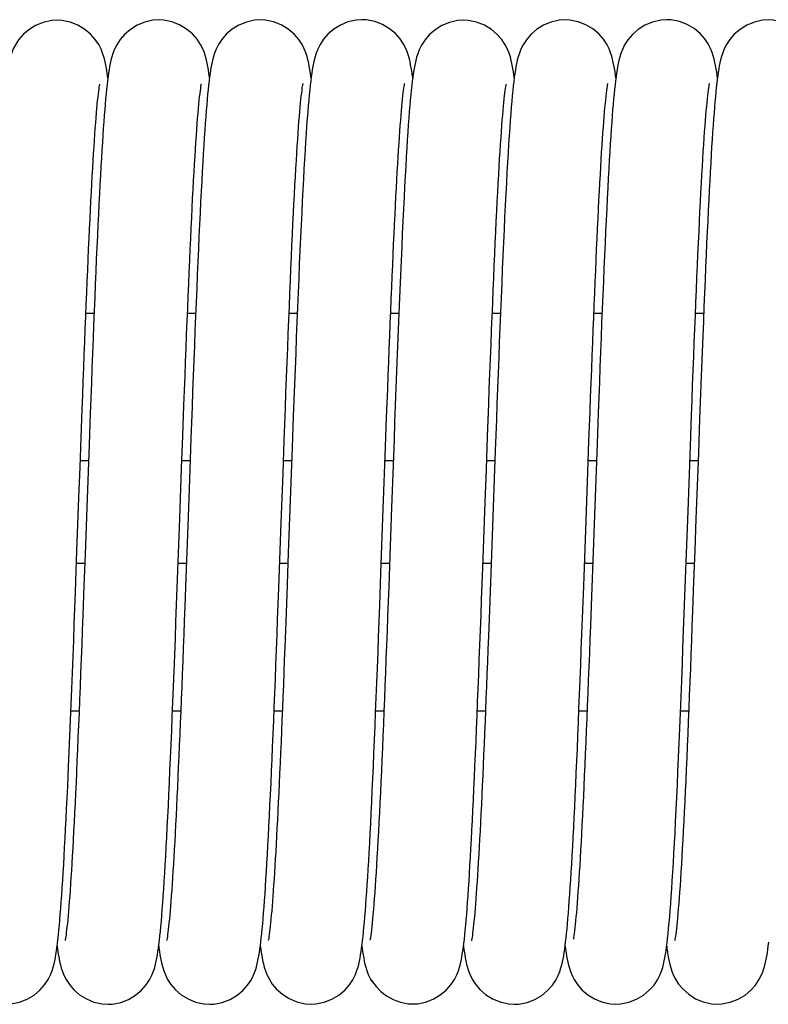
# Model space of a CAD drawing. Extents: x 25767 to 332327, y 9680 to 43838.
# Drawn here: x 27887 to 27935, y 39399 to 39462 of the extents above; entities that cross this region are included whole.
import ezdxf

# ---------------------------------------------------------------- set-up
doc = ezdxf.new("R2010")
doc.units = 0
doc.header["$LTSCALE"] = 30.734
doc.header["$MEASUREMENT"] = 0
doc.layers.get('0').update_dxf_attribs({"linetype": 'CONTINUOUS'})

# ---------------------------------------------------------------- blocks, each defined once
blk = doc.blocks.new('6245634')
at = {"color": 7, "linetype": 'Continuous'}
for p, q in [((14525.604, 41007.796), (14525.604, 41007.796)), ((14532.106, 41007.821), (14532.106, 41007.821)), ((14538.604, 41007.824), (14538.603, 41007.824)), ((14545.106, 41007.831), (14545.106, 41007.831)), ((14551.609, 41007.805), (14551.609, 41007.805)), ((14558.103, 41007.825), (14558.103, 41007.825)), ((14564.606, 41007.83), (14564.606, 41007.83)), ((14571.106, 41007.821), (14571.105, 41007.821)), ((14535.355, 41004.119), (14535.353, 41004.139)), ((14541.855, 41004.112), (14541.847, 41004.174)), ((14548.356, 41004.103), (14548.354, 41004.122)), ((14527.447, 40989.056), (14527.971, 40989.056)), ((14533.947, 40989.056), (14534.471, 40989.056)), ((14540.447, 40989.056), (14540.971, 40989.056)), ((14546.947, 40989.056), (14547.471, 40989.056)), ((14553.448, 40989.056), (14553.971, 40989.056)), ((14559.947, 40989.056), (14560.471, 40989.056)), ((14566.447, 40989.056), (14566.971, 40989.056)), ((14527.072, 40979.191), (14527.141, 40981.082)), ((14533.57, 40979.144), (14533.645, 40981.199)), ((14527.65, 40980.65), (14527.503, 40976.617)), ((14540.642, 40980.451), (14540.398, 40973.728)), ((14546.475, 40976.526), (14546.619, 40980.493)), ((14559.56, 40978.874), (14559.633, 40980.859)), ((14560.151, 40980.691), (14560.006, 40976.717)), ((14565.97, 40976.389), (14566.121, 40980.543)), ((14553.635, 40980.267), (14553.393, 40973.613)), ((14566.63, 40980.106), (14566.477, 40975.901)), ((14527.001, 40977.25), (14527.072, 40979.191)), ((14527.611, 40979.606), (14527.087, 40979.606)), ((14533.453, 40975.914), (14533.57, 40979.144)), ((14534.111, 40979.606), (14533.587, 40979.606)), ((14534.09, 40979.027), (14533.981, 40976.012)), ((14540.611, 40979.606), (14540.087, 40979.606)), ((14547.111, 40979.606), (14546.587, 40979.606)), ((14552.99, 40976.963), (14553.067, 40979.078)), ((14553.611, 40979.606), (14553.087, 40979.606)), ((14560.111, 40979.606), (14559.587, 40979.606)), ((14566.611, 40979.606), (14566.087, 40979.606)), ((14539.943, 40975.645), (14540.058, 40978.817)), ((14559.448, 40975.784), (14559.56, 40978.874)), ((14526.856, 40973.248), (14527.001, 40977.25)), ((14527.503, 40976.617), (14527.393, 40973.607)), ((14546.325, 40972.422), (14546.475, 40976.526)), ((14547.003, 40976.625), (14546.89, 40973.533)), ((14552.838, 40972.767), (14552.99, 40976.963)), ((14560.006, 40976.717), (14559.899, 40973.778)), ((14533.981, 40976.012), (14533.839, 40972.127)), ((14565.852, 40973.144), (14565.97, 40976.389)), ((14566.477, 40975.901), (14566.403, 40973.872)), ((14527.393, 40973.607), (14527.321, 40971.636)), ((14540.398, 40973.728), (14540.299, 40971.042)), ((14546.89, 40973.533), (14546.818, 40971.558)), ((14553.393, 40973.613), (14553.327, 40971.815)), ((14559.899, 40973.778), (14559.794, 40970.918)), ((14566.403, 40973.872), (14566.33, 40971.897)), ((14526.849, 40973.056), (14527.373, 40973.056)), ((14533.349, 40973.056), (14533.873, 40973.056)), ((14539.849, 40973.056), (14540.373, 40973.056)), ((14546.349, 40973.056), (14546.873, 40973.056)), ((14552.848, 40973.056), (14553.373, 40973.056)), ((14559.349, 40973.056), (14559.873, 40973.056)), ((14565.849, 40973.056), (14566.373, 40973.056)), ((14553.327, 40971.815), (14553.263, 40970.068)), ((14540.299, 40971.042), (14540.235, 40969.323)), ((14526.489, 40963.606), (14527.013, 40963.606)), ((14532.989, 40963.606), (14533.513, 40963.606)), ((14539.489, 40963.606), (14540.013, 40963.606)), ((14545.989, 40963.606), (14546.513, 40963.606)), ((14552.489, 40963.606), (14553.013, 40963.606)), ((14558.989, 40963.606), (14559.513, 40963.606)), ((14565.489, 40963.606), (14566.013, 40963.606)), ((14526.283, 40958.806), (14526.339, 40960.046)), ((14526.283, 40958.806), (14526.282, 40958.792)), ((14526.784, 40958.338), (14526.753, 40957.696)), ((14525.605, 40948.543), (14525.624, 40948.399)), ((14532.106, 40948.547), (14532.12, 40948.435)), ((14538.605, 40948.547), (14538.61, 40948.506)), ((14545.105, 40948.545), (14545.12, 40948.431)), ((14551.606, 40948.548), (14551.616, 40948.468)), ((14545.643, 40946.482), (14545.751, 40946.295)), ((14545.762, 40946.301), (14545.704, 40946.396)), ((14528.856, 40944.831), (14528.855, 40944.831)), ((14535.356, 40944.832), (14535.356, 40944.832)), ((14541.856, 40944.841), (14541.856, 40944.841)), ((14548.359, 40944.854), (14548.358, 40944.854)), ((14554.857, 40944.832), (14554.856, 40944.832)), ((14561.356, 40944.841), (14561.356, 40944.841)), ((14567.853, 40944.837), (14567.853, 40944.837))]:
    blk.add_line(p, q, dxfattribs=at)
for points in [[(14525.604, 41007.796), (14525.246, 41007.773), (14524.718, 41007.656), (14524.232, 41007.455), (14523.794, 41007.186), (14523.429, 41006.873), (14523.144, 41006.546), (14522.935, 41006.23), (14522.797, 41005.958), (14522.699, 41005.718), (14522.626, 41005.501), (14522.57, 41005.301), (14522.523, 41005.105), (14522.482, 41004.911), (14522.445, 41004.712), (14522.411, 41004.508), (14522.38, 41004.297), (14522.349, 41004.074)], [(14528.854, 41004.113), (14528.853, 41004.121), (14528.818, 41004.369), (14528.782, 41004.6), (14528.744, 41004.819), (14528.702, 41005.027), (14528.654, 41005.237), (14528.596, 41005.453), (14528.52, 41005.686), (14528.417, 41005.944), (14528.27, 41006.233), (14528.05, 41006.563), (14527.752, 41006.899), (14527.375, 41007.213), (14526.927, 41007.479), (14526.434, 41007.672), (14525.901, 41007.779), (14525.604, 41007.795)], [(14532.106, 41007.821), (14531.732, 41007.796), (14531.208, 41007.677), (14530.727, 41007.477), (14530.292, 41007.207), (14529.926, 41006.893), (14529.636, 41006.557), (14529.422, 41006.227), (14529.279, 41005.936), (14529.178, 41005.676), (14529.106, 41005.446), (14529.05, 41005.236), (14529.005, 41005.033), (14528.965, 41004.833), (14528.929, 41004.626), (14528.895, 41004.41), (14528.863, 41004.18), (14528.832, 41003.936)], [(14535.353, 41004.139), (14535.319, 41004.386), (14535.283, 41004.615), (14535.246, 41004.833), (14535.205, 41005.041), (14535.158, 41005.25), (14535.1, 41005.467), (14535.025, 41005.701), (14534.923, 41005.958), (14534.778, 41006.248), (14534.559, 41006.58), (14534.261, 41006.918), (14533.883, 41007.234), (14533.434, 41007.502), (14532.939, 41007.697), (14532.405, 41007.805), (14532.106, 41007.821)], [(14538.604, 41007.824), (14538.235, 41007.8), (14537.713, 41007.682), (14537.233, 41007.484), (14536.799, 41007.217), (14536.432, 41006.904), (14536.14, 41006.568), (14535.923, 41006.236), (14535.778, 41005.942), (14535.676, 41005.679), (14535.603, 41005.447), (14535.548, 41005.234), (14535.502, 41005.029), (14535.463, 41004.826), (14535.427, 41004.617), (14535.393, 41004.397), (14535.361, 41004.164), (14535.329, 41003.915)], [(14541.847, 41004.174), (14541.814, 41004.413), (14541.779, 41004.635), (14541.741, 41004.848), (14541.701, 41005.053), (14541.654, 41005.26), (14541.596, 41005.473), (14541.522, 41005.704), (14541.422, 41005.957), (14541.28, 41006.243), (14541.064, 41006.573), (14540.768, 41006.91), (14540.391, 41007.229), (14539.941, 41007.5), (14539.444, 41007.698), (14538.908, 41007.808), (14538.603, 41007.824)], [(14545.106, 41007.831), (14544.736, 41007.806), (14544.213, 41007.688), (14543.734, 41007.49), (14543.3, 41007.222), (14542.934, 41006.909), (14542.643, 41006.574), (14542.427, 41006.244), (14542.283, 41005.952), (14542.182, 41005.691), (14542.109, 41005.461), (14542.053, 41005.25), (14542.007, 41005.046), (14541.967, 41004.843), (14541.931, 41004.632), (14541.896, 41004.41), (14541.863, 41004.173), (14541.83, 41003.919), (14541.798, 41003.646), (14541.767, 41003.351), (14541.735, 41003.033), (14541.703, 41002.69)], [(14548.354, 41004.122), (14548.324, 41004.344), (14548.292, 41004.554), (14548.259, 41004.752), (14548.224, 41004.942), (14548.186, 41005.128), (14548.141, 41005.318), (14548.086, 41005.515), (14548.014, 41005.734), (14547.913, 41005.986), (14547.767, 41006.273), (14547.548, 41006.602), (14547.25, 41006.937), (14546.872, 41007.251), (14546.423, 41007.517), (14545.927, 41007.71), (14545.394, 41007.816), (14545.106, 41007.831)], [(14551.609, 41007.805), (14551.229, 41007.779), (14550.702, 41007.658), (14550.219, 41007.455), (14549.783, 41007.182), (14549.418, 41006.866), (14549.13, 41006.53), (14548.919, 41006.2), (14548.777, 41005.911), (14548.678, 41005.652), (14548.606, 41005.424), (14548.551, 41005.213), (14548.505, 41005.009), (14548.465, 41004.807), (14548.428, 41004.596), (14548.394, 41004.376), (14548.361, 41004.141), (14548.329, 41003.889)], [(14554.855, 41004.125), (14554.821, 41004.369), (14554.786, 41004.597), (14554.749, 41004.813), (14554.708, 41005.02), (14554.66, 41005.229), (14554.603, 41005.445), (14554.528, 41005.678), (14554.426, 41005.934), (14554.281, 41006.222), (14554.063, 41006.553), (14553.766, 41006.89), (14553.388, 41007.206), (14552.939, 41007.475), (14552.443, 41007.67), (14551.908, 41007.778), (14551.609, 41007.794)], [(14558.103, 41007.825), (14557.732, 41007.8), (14557.203, 41007.68), (14556.716, 41007.476), (14556.278, 41007.203), (14555.912, 41006.885), (14555.626, 41006.551), (14555.417, 41006.225), (14555.277, 41005.94), (14555.178, 41005.686), (14555.105, 41005.454), (14555.049, 41005.239), (14555.003, 41005.032), (14554.963, 41004.824), (14554.926, 41004.608), (14554.891, 41004.381), (14554.857, 41004.138), (14554.825, 41003.877)], [(14561.355, 41004.112), (14561.334, 41004.268), (14561.302, 41004.492), (14561.267, 41004.703), (14561.231, 41004.905), (14561.191, 41005.1), (14561.144, 41005.297), (14561.089, 41005.499), (14561.016, 41005.72), (14560.915, 41005.973), (14560.77, 41006.26), (14560.552, 41006.589), (14560.254, 41006.925), (14559.877, 41007.24), (14559.428, 41007.508), (14558.933, 41007.702), (14558.398, 41007.809), (14558.103, 41007.825)], [(14564.606, 41007.83), (14564.224, 41007.804), (14563.697, 41007.682), (14563.215, 41007.479), (14562.779, 41007.206), (14562.413, 41006.888), (14562.125, 41006.549), (14561.913, 41006.217), (14561.772, 41005.924), (14561.673, 41005.665), (14561.602, 41005.436), (14561.548, 41005.227), (14561.503, 41005.024), (14561.464, 41004.824), (14561.428, 41004.617), (14561.395, 41004.4), (14561.363, 41004.17), (14561.331, 41003.925)], [(14567.855, 41004.115), (14567.835, 41004.259), (14567.803, 41004.484), (14567.769, 41004.695), (14567.733, 41004.898), (14567.692, 41005.099), (14567.645, 41005.302), (14567.587, 41005.512), (14567.512, 41005.74), (14567.41, 41005.992), (14567.264, 41006.278), (14567.042, 41006.609), (14566.741, 41006.945), (14566.361, 41007.258), (14565.913, 41007.521), (14565.421, 41007.711), (14564.891, 41007.815), (14564.606, 41007.83)], [(14571.106, 41007.821), (14570.74, 41007.797), (14570.215, 41007.679), (14569.732, 41007.479), (14569.296, 41007.21), (14568.93, 41006.896), (14568.642, 41006.565), (14568.43, 41006.241), (14568.288, 41005.958), (14568.188, 41005.706), (14568.115, 41005.478), (14568.058, 41005.268), (14568.012, 41005.068), (14567.972, 41004.871), (14567.936, 41004.67), (14567.903, 41004.462), (14567.871, 41004.242), (14567.841, 41004.009), (14567.81, 41003.76), (14567.781, 41003.494), (14567.751, 41003.209), (14567.722, 41002.904), (14567.692, 41002.579)], [(14574.35, 41004.157), (14574.318, 41004.391), (14574.284, 41004.612), (14574.248, 41004.823), (14574.208, 41005.026), (14574.162, 41005.232), (14574.106, 41005.446), (14574.032, 41005.68), (14573.929, 41005.944), (14573.781, 41006.241), (14573.559, 41006.579), (14573.257, 41006.92), (14572.879, 41007.236), (14572.432, 41007.503), (14571.941, 41007.696), (14571.409, 41007.804), (14571.105, 41007.821)], [(14527.141, 40981.082), (14527.209, 40982.917), (14527.243, 40983.812), (14527.276, 40984.692), (14527.309, 40985.555), (14527.342, 40986.401), (14527.374, 40987.229), (14527.406, 40988.038), (14527.438, 40988.829), (14527.47, 40989.601), (14527.501, 40990.353), (14527.532, 40991.086), (14527.563, 40991.8), (14527.593, 40992.494), (14527.623, 40993.168), (14527.654, 40993.823), (14527.683, 40994.457), (14527.713, 40995.072), (14527.742, 40995.667), (14527.771, 40996.242), (14527.8, 40996.797), (14527.829, 40997.332), (14527.857, 40997.846), (14527.885, 40998.341), (14527.913, 40998.815), (14527.94, 40999.269), (14527.968, 40999.703), (14527.995, 41000.116), (14528.022, 41000.508), (14528.048, 41000.88), (14528.075, 41001.23), (14528.1, 41001.56), (14528.126, 41001.868), (14528.151, 41002.154), (14528.176, 41002.419), (14528.2, 41002.661), (14528.223, 41002.88), (14528.246, 41003.077), (14528.267, 41003.251), (14528.287, 41003.401), (14528.306, 41003.526), (14528.322, 41003.624), (14528.335, 41003.693), (14528.338, 41003.709)], [(14528.832, 41003.936), (14528.801, 41003.674), (14528.77, 41003.394), (14528.74, 41003.094), (14528.71, 41002.775)], [(14533.645, 40981.199), (14533.718, 40983.165), (14533.754, 40984.115), (14533.789, 40985.042), (14533.824, 40985.948), (14533.859, 40986.831), (14533.892, 40987.693), (14533.926, 40988.534), (14533.959, 40989.353), (14533.992, 40990.151), (14534.025, 40990.929), (14534.057, 40991.686), (14534.089, 40992.422), (14534.121, 40993.138), (14534.153, 40993.833), (14534.185, 40994.505), (14534.216, 40995.156), (14534.247, 40995.785), (14534.278, 40996.391), (14534.308, 40996.975), (14534.339, 40997.535), (14534.369, 40998.073), (14534.399, 40998.587), (14534.428, 40999.078), (14534.457, 40999.545), (14534.486, 40999.989), (14534.514, 41000.409), (14534.543, 41000.805), (14534.57, 41001.177), (14534.598, 41001.525), (14534.624, 41001.85), (14534.651, 41002.15), (14534.676, 41002.425), (14534.701, 41002.676), (14534.725, 41002.903), (14534.749, 41003.104), (14534.771, 41003.28), (14534.791, 41003.431), (14534.81, 41003.556), (14534.826, 41003.653), (14534.838, 41003.72), (14534.84, 41003.731)], [(14535.329, 41003.915), (14535.298, 41003.649), (14535.268, 41003.363), (14535.237, 41003.058), (14535.207, 41002.731)], [(14540.058, 40978.817), (14540.135, 40980.91), (14540.173, 40981.94), (14540.211, 40982.957), (14540.248, 40983.957), (14540.285, 40984.937), (14540.322, 40985.896), (14540.359, 40986.831), (14540.394, 40987.741), (14540.43, 40988.625), (14540.465, 40989.484), (14540.499, 40990.317), (14540.533, 40991.124), (14540.567, 40991.905), (14540.6, 40992.661), (14540.633, 40993.39), (14540.665, 40994.095), (14540.697, 40994.773), (14540.729, 40995.426), (14540.76, 40996.054), (14540.791, 40996.656), (14540.822, 40997.233), (14540.852, 40997.785), (14540.882, 40998.312), (14540.912, 40998.815), (14540.941, 40999.293), (14540.97, 40999.746), (14540.998, 41000.175), (14541.027, 41000.578), (14541.054, 41000.958), (14541.081, 41001.313), (14541.108, 41001.643), (14541.134, 41001.95), (14541.159, 41002.233), (14541.184, 41002.492), (14541.207, 41002.729), (14541.23, 41002.942), (14541.253, 41003.134), (14541.274, 41003.302), (14541.293, 41003.447), (14541.311, 41003.568), (14541.327, 41003.664), (14541.339, 41003.73), (14541.341, 41003.741)], [(14546.619, 40980.493), (14546.689, 40982.381), (14546.723, 40983.298), (14546.757, 40984.196), (14546.791, 40985.075), (14546.824, 40985.936), (14546.856, 40986.776), (14546.889, 40987.598), (14546.921, 40988.4), (14546.952, 40989.182), (14546.984, 40989.944), (14547.015, 40990.688), (14547.046, 40991.412), (14547.076, 40992.116), (14547.107, 40992.802), (14547.137, 40993.469), (14547.167, 40994.117), (14547.196, 40994.745), (14547.226, 40995.355), (14547.255, 40995.944), (14547.284, 40996.514), (14547.313, 40997.063), (14547.342, 40997.592), (14547.37, 40998.1), (14547.398, 40998.587), (14547.426, 40999.052), (14547.454, 40999.497), (14547.481, 40999.92), (14547.508, 41000.321), (14547.535, 41000.7), (14547.561, 41001.058), (14547.587, 41001.394), (14547.613, 41001.709), (14547.638, 41002.002), (14547.663, 41002.274), (14547.687, 41002.525), (14547.71, 41002.755), (14547.733, 41002.962), (14547.755, 41003.149), (14547.776, 41003.313), (14547.795, 41003.455), (14547.813, 41003.572), (14547.829, 41003.665), (14547.841, 41003.73), (14547.843, 41003.741)], [(14548.329, 41003.889), (14548.297, 41003.62), (14548.265, 41003.33), (14548.234, 41003.02), (14548.203, 41002.688)], [(14553.067, 40979.078), (14553.144, 40981.171), (14553.182, 40982.201), (14553.22, 40983.215), (14553.258, 40984.212), (14553.295, 40985.188), (14553.332, 40986.141), (14553.368, 40987.069), (14553.404, 40987.971), (14553.439, 40988.847), (14553.474, 40989.696), (14553.508, 40990.52), (14553.542, 40991.317), (14553.576, 40992.089), (14553.609, 40992.836), (14553.641, 40993.557), (14553.673, 40994.253), (14553.705, 40994.923), (14553.737, 40995.569), (14553.768, 40996.191), (14553.799, 40996.788), (14553.829, 40997.36), (14553.859, 40997.909), (14553.889, 40998.433), (14553.919, 40998.932), (14553.948, 40999.407), (14553.977, 40999.856), (14554.005, 41000.28), (14554.033, 41000.678), (14554.061, 41001.049), (14554.087, 41001.396), (14554.114, 41001.716), (14554.139, 41002.013), (14554.164, 41002.284), (14554.189, 41002.533), (14554.212, 41002.758), (14554.235, 41002.961), (14554.257, 41003.142), (14554.277, 41003.3), (14554.296, 41003.436), (14554.314, 41003.548), (14554.329, 41003.636), (14554.34, 41003.696), (14554.342, 41003.705)], [(14554.825, 41003.877), (14554.792, 41003.595), (14554.76, 41003.291), (14554.728, 41002.963), (14554.696, 41002.61)], [(14559.633, 40980.859), (14559.703, 40982.765), (14559.738, 40983.687), (14559.772, 40984.588), (14559.806, 40985.468), (14559.839, 40986.328), (14559.872, 40987.167), (14559.904, 40987.987), (14559.936, 40988.786), (14559.968, 40989.565), (14560, 40990.324), (14560.031, 40991.064), (14560.062, 40991.785), (14560.092, 40992.486), (14560.123, 40993.169), (14560.153, 40993.833), (14560.183, 40994.477), (14560.213, 40995.102), (14560.243, 40995.707), (14560.272, 40996.291), (14560.302, 40996.854), (14560.331, 40997.396), (14560.36, 40997.917), (14560.388, 40998.415), (14560.416, 40998.892), (14560.445, 40999.348), (14560.472, 40999.781), (14560.5, 41000.193), (14560.527, 41000.583), (14560.554, 41000.952), (14560.58, 41001.299), (14560.606, 41001.624), (14560.632, 41001.928), (14560.657, 41002.21), (14560.681, 41002.471), (14560.705, 41002.709), (14560.729, 41002.926), (14560.751, 41003.121), (14560.772, 41003.292), (14560.793, 41003.44), (14560.811, 41003.564), (14560.827, 41003.662), (14560.839, 41003.73), (14560.841, 41003.741)], [(14561.331, 41003.925), (14561.3, 41003.662), (14561.27, 41003.382), (14561.239, 41003.081), (14561.209, 41002.761)], [(14566.121, 40980.543), (14566.195, 40982.528), (14566.231, 40983.496), (14566.267, 40984.445), (14566.302, 40985.376), (14566.337, 40986.289), (14566.372, 40987.182), (14566.407, 40988.055), (14566.441, 40988.907), (14566.475, 40989.738), (14566.509, 40990.547), (14566.542, 40991.333), (14566.575, 40992.097), (14566.608, 40992.837), (14566.641, 40993.555), (14566.673, 40994.248), (14566.705, 40994.918), (14566.736, 40995.563), (14566.767, 40996.184), (14566.798, 40996.78), (14566.829, 40997.352), (14566.859, 40997.899), (14566.889, 40998.421), (14566.918, 40998.918), (14566.947, 40999.391), (14566.976, 40999.838), (14567.004, 41000.261), (14567.032, 41000.658), (14567.059, 41001.031), (14567.086, 41001.379), (14567.112, 41001.704), (14567.138, 41002.004), (14567.163, 41002.282), (14567.188, 41002.536), (14567.211, 41002.767), (14567.234, 41002.975), (14567.256, 41003.161), (14567.277, 41003.324), (14567.297, 41003.463), (14567.314, 41003.579), (14567.329, 41003.67), (14567.341, 41003.732), (14567.343, 41003.743)], [(14528.71, 41002.775), (14528.68, 41002.436), (14528.65, 41002.077), (14528.62, 41001.697), (14528.59, 41001.297), (14528.56, 41000.875), (14528.53, 41000.432), (14528.5, 40999.966), (14528.469, 40999.477), (14528.438, 40998.965), (14528.407, 40998.43), (14528.376, 40997.871), (14528.345, 40997.288), (14528.313, 40996.68), (14528.281, 40996.048), (14528.248, 40995.39), (14528.216, 40994.706), (14528.183, 40993.997), (14528.149, 40993.261), (14528.115, 40992.498), (14528.081, 40991.71), (14528.046, 40990.895), (14528.011, 40990.056), (14527.976, 40989.194), (14527.941, 40988.31), (14527.905, 40987.406), (14527.869, 40986.483), (14527.833, 40985.544), (14527.796, 40984.588), (14527.76, 40983.619), (14527.723, 40982.639), (14527.65, 40980.65)], [(14535.207, 41002.731), (14535.176, 41002.384), (14535.145, 41002.013), (14535.114, 41001.619), (14535.083, 41001.199), (14535.052, 41000.754), (14535.02, 41000.283), (14534.988, 40999.784), (14534.956, 40999.257), (14534.923, 40998.7), (14534.889, 40998.114), (14534.856, 40997.497), (14534.821, 40996.85), (14534.787, 40996.173), (14534.752, 40995.466), (14534.717, 40994.73), (14534.681, 40993.966), (14534.645, 40993.175), (14534.609, 40992.358), (14534.573, 40991.516), (14534.536, 40990.651), (14534.499, 40989.763), (14534.463, 40988.855), (14534.425, 40987.927), (14534.388, 40986.982), (14534.351, 40986.022), (14534.314, 40985.047), (14534.276, 40984.06), (14534.239, 40983.064), (14534.201, 40982.06), (14534.164, 40981.051), (14534.09, 40979.027)], [(14541.703, 41002.69), (14541.67, 41002.321), (14541.638, 41001.924), (14541.605, 41001.498), (14541.571, 41001.041), (14541.538, 41000.553), (14541.504, 41000.033), (14541.469, 40999.481), (14541.434, 40998.895), (14541.399, 40998.277), (14541.363, 40997.627), (14541.327, 40996.944), (14541.29, 40996.228), (14541.253, 40995.481), (14541.216, 40994.702), (14541.178, 40993.893), (14541.14, 40993.054), (14541.102, 40992.186), (14541.063, 40991.291), (14541.025, 40990.372), (14540.986, 40989.43), (14540.947, 40988.47), (14540.908, 40987.492), (14540.869, 40986.501), (14540.831, 40985.499), (14540.792, 40984.49), (14540.754, 40983.477), (14540.716, 40982.464), (14540.642, 40980.451)], [(14548.203, 41002.688), (14548.172, 41002.331), (14548.14, 41001.949), (14548.108, 41001.54), (14548.076, 41001.103), (14548.043, 41000.636), (14548.01, 41000.138), (14547.977, 40999.608), (14547.943, 40999.046), (14547.908, 40998.451), (14547.874, 40997.821), (14547.838, 40997.157), (14547.802, 40996.457), (14547.765, 40995.721), (14547.728, 40994.948), (14547.69, 40994.137), (14547.651, 40993.288), (14547.612, 40992.401), (14547.572, 40991.479), (14547.531, 40990.522), (14547.491, 40989.536), (14547.45, 40988.522), (14547.408, 40987.483), (14547.367, 40986.424), (14547.325, 40985.348), (14547.284, 40984.259), (14547.242, 40983.161), (14547.201, 40982.058), (14547.161, 40980.955), (14547.003, 40976.625)], [(14554.696, 41002.61), (14554.663, 41002.229), (14554.63, 41001.819), (14554.597, 41001.38), (14554.563, 41000.91), (14554.528, 41000.408), (14554.494, 40999.873), (14554.458, 40999.304), (14554.423, 40998.702), (14554.387, 40998.065), (14554.35, 40997.396), (14554.313, 40996.693), (14554.276, 40995.958), (14554.239, 40995.192), (14554.201, 40994.396), (14554.163, 40993.572), (14554.125, 40992.722), (14554.087, 40991.847), (14554.049, 40990.95), (14554.011, 40990.033), (14553.972, 40989.097), (14553.934, 40988.146), (14553.896, 40987.181), (14553.858, 40986.206), (14553.82, 40985.222), (14553.783, 40984.232), (14553.745, 40983.239), (14553.708, 40982.245), (14553.635, 40980.267)], [(14561.209, 41002.761), (14561.179, 41002.419), (14561.148, 41002.057), (14561.118, 41001.672), (14561.087, 41001.264), (14561.057, 41000.832), (14561.026, 41000.374), (14560.995, 40999.891), (14560.963, 40999.382), (14560.931, 40998.845), (14560.899, 40998.282), (14560.866, 40997.69), (14560.833, 40997.07), (14560.8, 40996.421), (14560.766, 40995.743), (14560.731, 40995.035), (14560.697, 40994.298), (14560.662, 40993.534), (14560.626, 40992.742), (14560.59, 40991.925), (14560.554, 40991.084), (14560.518, 40990.219), (14560.482, 40989.332), (14560.445, 40988.426), (14560.408, 40987.501), (14560.372, 40986.559), (14560.335, 40985.604), (14560.298, 40984.636), (14560.261, 40983.659), (14560.224, 40982.674), (14560.151, 40980.691)], [(14567.692, 41002.579), (14567.663, 41002.233), (14567.633, 41001.866), (14567.603, 41001.477), (14567.573, 41001.064), (14567.543, 41000.629), (14567.513, 41000.17), (14567.482, 40999.688), (14567.451, 40999.181), (14567.42, 40998.651), (14567.389, 40998.096), (14567.357, 40997.516), (14567.325, 40996.913), (14567.293, 40996.286), (14567.26, 40995.634), (14567.228, 40994.959), (14567.195, 40994.26), (14567.161, 40993.535), (14567.128, 40992.784), (14567.094, 40992.004), (14567.059, 40991.193), (14567.023, 40990.348), (14566.987, 40989.468), (14566.95, 40988.549), (14566.912, 40987.59), (14566.873, 40986.589), (14566.832, 40985.54), (14566.791, 40984.46), (14566.75, 40983.367), (14566.709, 40982.269), (14566.63, 40980.106)], [(14532.244, 40949.818), (14532.274, 40950.158), (14532.305, 40950.521), (14532.336, 40950.908), (14532.366, 40951.319), (14532.398, 40951.755), (14532.429, 40952.216), (14532.461, 40952.702), (14532.492, 40953.213), (14532.524, 40953.749), (14532.557, 40954.311), (14532.589, 40954.899), (14532.622, 40955.513), (14532.656, 40956.155), (14532.689, 40956.824), (14532.723, 40957.521), (14532.758, 40958.247), (14532.793, 40959.003), (14532.828, 40959.788), (14532.864, 40960.603), (14532.9, 40961.45), (14532.937, 40962.327), (14532.974, 40963.236), (14533.012, 40964.177), (14533.051, 40965.149), (14533.09, 40966.151), (14533.13, 40967.179), (14533.17, 40968.231), (14533.21, 40969.303), (14533.251, 40970.391), (14533.291, 40971.489), (14533.453, 40975.914)], [(14538.758, 40949.986), (14538.788, 40950.324), (14538.818, 40950.685), (14538.848, 40951.067), (14538.878, 40951.473), (14538.908, 40951.902), (14538.938, 40952.354), (14538.969, 40952.832), (14539, 40953.334), (14539.032, 40953.862), (14539.063, 40954.415), (14539.095, 40954.993), (14539.127, 40955.597), (14539.16, 40956.225), (14539.192, 40956.879), (14539.225, 40957.558), (14539.258, 40958.261), (14539.292, 40958.988), (14539.326, 40959.739), (14539.36, 40960.514), (14539.394, 40961.313), (14539.429, 40962.135), (14539.464, 40962.979), (14539.499, 40963.845), (14539.535, 40964.733), (14539.57, 40965.641), (14539.606, 40966.57), (14539.643, 40967.518), (14539.679, 40968.483), (14539.716, 40969.466), (14539.753, 40970.465), (14539.791, 40971.478), (14539.943, 40975.645)], [(14558.258, 40949.979), (14558.287, 40950.314), (14558.316, 40950.67), (14558.346, 40951.048), (14558.376, 40951.448), (14558.406, 40951.871), (14558.436, 40952.318), (14558.466, 40952.788), (14558.497, 40953.284), (14558.528, 40953.804), (14558.559, 40954.349), (14558.591, 40954.919), (14558.623, 40955.515), (14558.655, 40956.136), (14558.687, 40956.782), (14558.72, 40957.454), (14558.753, 40958.152), (14558.787, 40958.875), (14558.821, 40959.625), (14558.855, 40960.4), (14558.889, 40961.201), (14558.924, 40962.028), (14558.96, 40962.881), (14558.995, 40963.759), (14559.032, 40964.662), (14559.068, 40965.591), (14559.105, 40966.544), (14559.143, 40967.52), (14559.181, 40968.516), (14559.219, 40969.529), (14559.257, 40970.556), (14559.295, 40971.594), (14559.448, 40975.784)], [(14526.339, 40960.046), (14526.381, 40961.017), (14526.423, 40962.003), (14526.464, 40963.001), (14526.505, 40964.01), (14526.546, 40965.027), (14526.586, 40966.05), (14526.626, 40967.078), (14526.665, 40968.11), (14526.704, 40969.142), (14526.743, 40970.174), (14526.781, 40971.203), (14526.856, 40973.248)], [(14551.78, 40950.234), (14551.809, 40950.592), (14551.839, 40950.972), (14551.869, 40951.373), (14551.899, 40951.795), (14551.929, 40952.238), (14551.959, 40952.704), (14551.99, 40953.192), (14552.021, 40953.703), (14552.052, 40954.237), (14552.083, 40954.793), (14552.114, 40955.372), (14552.146, 40955.975), (14552.178, 40956.601), (14552.21, 40957.251), (14552.242, 40957.924), (14552.275, 40958.621), (14552.308, 40959.342), (14552.341, 40960.086), (14552.375, 40960.854), (14552.408, 40961.645), (14552.443, 40962.459), (14552.477, 40963.296), (14552.512, 40964.156), (14552.547, 40965.037), (14552.582, 40965.938), (14552.618, 40966.86), (14552.654, 40967.802), (14552.69, 40968.761), (14552.726, 40969.739), (14552.763, 40970.733), (14552.838, 40972.767)], [(14564.763, 40950.038), (14564.796, 40950.421), (14564.829, 40950.829), (14564.862, 40951.265), (14564.895, 40951.728), (14564.929, 40952.22), (14564.963, 40952.741), (14564.997, 40953.292), (14565.032, 40953.874), (14565.067, 40954.488), (14565.102, 40955.134), (14565.138, 40955.813), (14565.175, 40956.526), (14565.212, 40957.274), (14565.249, 40958.057), (14565.287, 40958.876), (14565.326, 40959.73), (14565.365, 40960.621), (14565.404, 40961.545), (14565.444, 40962.501), (14565.484, 40963.488), (14565.525, 40964.501), (14565.566, 40965.537), (14565.607, 40966.593), (14565.648, 40967.666), (14565.689, 40968.751), (14565.73, 40969.846), (14565.771, 40970.945), (14565.852, 40973.144)], [(14533.839, 40972.127), (14533.771, 40970.275), (14533.737, 40969.376), (14533.704, 40968.494), (14533.671, 40967.63), (14533.639, 40966.784), (14533.606, 40965.957), (14533.575, 40965.148), (14533.543, 40964.358), (14533.512, 40963.587), (14533.481, 40962.835), (14533.45, 40962.1), (14533.42, 40961.385), (14533.39, 40960.688), (14533.36, 40960.009), (14533.33, 40959.348), (14533.301, 40958.706), (14533.272, 40958.083), (14533.243, 40957.478), (14533.214, 40956.892), (14533.185, 40956.326), (14533.157, 40955.78), (14533.128, 40955.253), (14533.1, 40954.747), (14533.073, 40954.261), (14533.045, 40953.795), (14533.018, 40953.351), (14532.991, 40952.928), (14532.964, 40952.525), (14532.938, 40952.143), (14532.912, 40951.782), (14532.886, 40951.441), (14532.861, 40951.121), (14532.836, 40950.821), (14532.811, 40950.541), (14532.787, 40950.282), (14532.764, 40950.043), (14532.741, 40949.825), (14532.719, 40949.628), (14532.697, 40949.451), (14532.677, 40949.297), (14532.658, 40949.165), (14532.642, 40949.056), (14532.627, 40948.972), (14532.616, 40948.915), (14532.615, 40948.907)], [(14545.268, 40950.092), (14545.297, 40950.436), (14545.327, 40950.802), (14545.356, 40951.189), (14545.386, 40951.598), (14545.416, 40952.03), (14545.447, 40952.485), (14545.477, 40952.964), (14545.508, 40953.468), (14545.539, 40953.998), (14545.571, 40954.555), (14545.603, 40955.139), (14545.635, 40955.752), (14545.668, 40956.395), (14545.702, 40957.068), (14545.736, 40957.772), (14545.77, 40958.507), (14545.805, 40959.274), (14545.841, 40960.071), (14545.876, 40960.897), (14545.913, 40961.75), (14545.949, 40962.629), (14545.986, 40963.532), (14546.023, 40964.458), (14546.061, 40965.404), (14546.098, 40966.369), (14546.136, 40967.351), (14546.174, 40968.346), (14546.212, 40969.354), (14546.25, 40970.371), (14546.325, 40972.422)], [(14527.321, 40971.636), (14527.249, 40969.708), (14527.214, 40968.765), (14527.179, 40967.838), (14527.144, 40966.928), (14527.11, 40966.037), (14527.075, 40965.166), (14527.042, 40964.316), (14527.008, 40963.488), (14526.975, 40962.683), (14526.942, 40961.901), (14526.91, 40961.141), (14526.878, 40960.406), (14526.846, 40959.693)], [(14546.818, 40971.558), (14546.747, 40969.653), (14546.713, 40968.727), (14546.678, 40967.82), (14546.644, 40966.931), (14546.611, 40966.06), (14546.577, 40965.207), (14546.544, 40964.373), (14546.511, 40963.556), (14546.478, 40962.758), (14546.446, 40961.979), (14546.413, 40961.219), (14546.381, 40960.479), (14546.349, 40959.76), (14546.317, 40959.062), (14546.285, 40958.384), (14546.254, 40957.728), (14546.223, 40957.094), (14546.192, 40956.481), (14546.161, 40955.89), (14546.131, 40955.322), (14546.101, 40954.776), (14546.071, 40954.252), (14546.041, 40953.751), (14546.011, 40953.274), (14545.982, 40952.819), (14545.953, 40952.387), (14545.925, 40951.978), (14545.897, 40951.593), (14545.869, 40951.232), (14545.841, 40950.894), (14545.814, 40950.581), (14545.788, 40950.292), (14545.762, 40950.029), (14545.737, 40949.791), (14545.714, 40949.578), (14545.691, 40949.393), (14545.67, 40949.236), (14545.651, 40949.107), (14545.635, 40949.008), (14545.623, 40948.943), (14545.62, 40948.932)], [(14566.33, 40971.897), (14566.259, 40969.979), (14566.224, 40969.043), (14566.19, 40968.121), (14566.155, 40967.214), (14566.121, 40966.323), (14566.086, 40965.449), (14566.053, 40964.591), (14566.019, 40963.752), (14565.985, 40962.932), (14565.952, 40962.131), (14565.919, 40961.352), (14565.886, 40960.594), (14565.853, 40959.858), (14565.821, 40959.144), (14565.789, 40958.453), (14565.757, 40957.785), (14565.726, 40957.14), (14565.695, 40956.518), (14565.664, 40955.921), (14565.633, 40955.347), (14565.603, 40954.798), (14565.573, 40954.273), (14565.543, 40953.772), (14565.514, 40953.296), (14565.485, 40952.844), (14565.457, 40952.417), (14565.429, 40952.014), (14565.401, 40951.636), (14565.374, 40951.282), (14565.348, 40950.954), (14565.322, 40950.649), (14565.296, 40950.369), (14565.271, 40950.114), (14565.247, 40949.882), (14565.224, 40949.673), (14565.202, 40949.488), (14565.181, 40949.327), (14565.162, 40949.189), (14565.145, 40949.076), (14565.13, 40948.989), (14565.119, 40948.93), (14565.117, 40948.921)], [(14559.794, 40970.918), (14559.726, 40969.072), (14559.691, 40968.171), (14559.658, 40967.286), (14559.624, 40966.418), (14559.591, 40965.567), (14559.558, 40964.735), (14559.525, 40963.921), (14559.493, 40963.127), (14559.461, 40962.353), (14559.429, 40961.598), (14559.398, 40960.864), (14559.367, 40960.15), (14559.336, 40959.458), (14559.305, 40958.786), (14559.274, 40958.136), (14559.244, 40957.508), (14559.214, 40956.902), (14559.185, 40956.318), (14559.155, 40955.756), (14559.126, 40955.215), (14559.097, 40954.696), (14559.069, 40954.199), (14559.04, 40953.723), (14559.012, 40953.268), (14558.984, 40952.835), (14558.957, 40952.424), (14558.93, 40952.034), (14558.903, 40951.667), (14558.877, 40951.321), (14558.851, 40950.998), (14558.825, 40950.697), (14558.8, 40950.419), (14558.776, 40950.163), (14558.753, 40949.93), (14558.73, 40949.72), (14558.708, 40949.532), (14558.688, 40949.368), (14558.669, 40949.227), (14558.651, 40949.109), (14558.636, 40949.017), (14558.633, 40948.997)], [(14553.263, 40970.068), (14553.199, 40968.376), (14553.168, 40967.551), (14553.137, 40966.741), (14553.106, 40965.945), (14553.075, 40965.163), (14553.045, 40964.396), (14553.014, 40963.644), (14552.984, 40962.906), (14552.954, 40962.185), (14552.924, 40961.479), (14552.894, 40960.79), (14552.865, 40960.118), (14552.836, 40959.463), (14552.806, 40958.826), (14552.778, 40958.207), (14552.749, 40957.607), (14552.72, 40957.025), (14552.692, 40956.462), (14552.664, 40955.919), (14552.636, 40955.395), (14552.608, 40954.891), (14552.581, 40954.406), (14552.554, 40953.942), (14552.527, 40953.499), (14552.5, 40953.076), (14552.474, 40952.673), (14552.448, 40952.29), (14552.422, 40951.927), (14552.397, 40951.585), (14552.372, 40951.262), (14552.348, 40950.96), (14552.323, 40950.677), (14552.3, 40950.413), (14552.276, 40950.169), (14552.254, 40949.945), (14552.231, 40949.74), (14552.21, 40949.556), (14552.19, 40949.391), (14552.171, 40949.248), (14552.153, 40949.125), (14552.137, 40949.026), (14552.133, 40949.004)], [(14540.235, 40969.323), (14540.172, 40967.661), (14540.141, 40966.852), (14540.11, 40966.058), (14540.08, 40965.278), (14540.049, 40964.513), (14540.019, 40963.763), (14539.989, 40963.029), (14539.959, 40962.311), (14539.93, 40961.61), (14539.9, 40960.926), (14539.871, 40960.259), (14539.842, 40959.609), (14539.814, 40958.978), (14539.785, 40958.364), (14539.757, 40957.769), (14539.729, 40957.192), (14539.701, 40956.635), (14539.673, 40956.096), (14539.646, 40955.576), (14539.619, 40955.075), (14539.591, 40954.593), (14539.565, 40954.13), (14539.538, 40953.686), (14539.512, 40953.261), (14539.486, 40952.855), (14539.46, 40952.467), (14539.434, 40952.099), (14539.409, 40951.749), (14539.384, 40951.419), (14539.359, 40951.107), (14539.335, 40950.813), (14539.311, 40950.539), (14539.288, 40950.284), (14539.265, 40950.048), (14539.242, 40949.831), (14539.22, 40949.635), (14539.199, 40949.458), (14539.179, 40949.303), (14539.16, 40949.17), (14539.144, 40949.061), (14539.129, 40948.977), (14539.119, 40948.923), (14539.117, 40948.915)], [(14526.846, 40959.693), (14526.815, 40959.004), (14526.784, 40958.338)], [(14525.75, 40949.893), (14525.78, 40950.235), (14525.81, 40950.598), (14525.841, 40950.984), (14525.871, 40951.391), (14525.902, 40951.821), (14525.933, 40952.274), (14525.964, 40952.749), (14525.995, 40953.247), (14526.026, 40953.767), (14526.057, 40954.309), (14526.088, 40954.874), (14526.12, 40955.46), (14526.152, 40956.067), (14526.183, 40956.696), (14526.215, 40957.345), (14526.247, 40958.013), (14526.283, 40958.792)], [(14526.753, 40957.696), (14526.723, 40957.076), (14526.693, 40956.48), (14526.663, 40955.907), (14526.633, 40955.356), (14526.604, 40954.828), (14526.576, 40954.323), (14526.547, 40953.841), (14526.519, 40953.38), (14526.491, 40952.943), (14526.464, 40952.527), (14526.437, 40952.134), (14526.41, 40951.763), (14526.384, 40951.415), (14526.359, 40951.089), (14526.333, 40950.785), (14526.309, 40950.504), (14526.284, 40950.245), (14526.261, 40950.008), (14526.238, 40949.793), (14526.216, 40949.6), (14526.195, 40949.428), (14526.176, 40949.278), (14526.158, 40949.151), (14526.141, 40949.047), (14526.127, 40948.968), (14526.117, 40948.915), (14526.116, 40948.907)], [(14545.12, 40948.659), (14545.15, 40948.91), (14545.18, 40949.178), (14545.209, 40949.463), (14545.239, 40949.767), (14545.268, 40950.092)], [(14551.69, 40949.275), (14551.72, 40949.576), (14551.75, 40949.895), (14551.78, 40950.234)], [(14525.628, 40948.722), (14525.659, 40948.987), (14525.689, 40949.269), (14525.72, 40949.571), (14525.75, 40949.893)], [(14532.121, 40948.668), (14532.152, 40948.926), (14532.183, 40949.203), (14532.213, 40949.5), (14532.244, 40949.818)], [(14538.64, 40948.829), (14538.67, 40949.09), (14538.699, 40949.369), (14538.729, 40949.667), (14538.758, 40949.986)], [(14558.14, 40948.83), (14558.17, 40949.091), (14558.199, 40949.368), (14558.228, 40949.664), (14558.258, 40949.979)], [(14564.633, 40948.761), (14564.665, 40949.045), (14564.698, 40949.351), (14564.731, 40949.682), (14564.763, 40950.038)], [(14535.356, 40944.832), (14535.643, 40944.846), (14536.175, 40944.952), (14536.669, 40945.143), (14537.117, 40945.408), (14537.495, 40945.721), (14537.794, 40946.055), (14538.014, 40946.383), (14538.157, 40946.663), (14538.257, 40946.909), (14538.331, 40947.131), (14538.388, 40947.335), (14538.436, 40947.535), (14538.477, 40947.733), (14538.513, 40947.933), (14538.547, 40948.14), (14538.579, 40948.356), (14538.61, 40948.585), (14538.64, 40948.829)], [(14551.629, 40948.729), (14551.659, 40948.993), (14551.69, 40949.275)], [(14552.133, 40949.004), (14552.124, 40948.951), (14552.115, 40948.904), (14552.113, 40948.898)], [(14554.856, 40944.832), (14555.14, 40944.847), (14555.67, 40944.951), (14556.163, 40945.141), (14556.611, 40945.404), (14556.99, 40945.716), (14557.292, 40946.053), (14557.515, 40946.385), (14557.663, 40946.676), (14557.766, 40946.933), (14557.84, 40947.158), (14557.895, 40947.361), (14557.941, 40947.556), (14557.98, 40947.746), (14558.015, 40947.941), (14558.048, 40948.144), (14558.079, 40948.359), (14558.11, 40948.587), (14558.14, 40948.83)], [(14567.853, 40944.837), (14568.142, 40944.852), (14568.676, 40944.958), (14569.171, 40945.151), (14569.62, 40945.417), (14569.997, 40945.73), (14570.294, 40946.063), (14570.511, 40946.387), (14570.654, 40946.664), (14570.754, 40946.907), (14570.827, 40947.126), (14570.885, 40947.328), (14570.932, 40947.525), (14570.974, 40947.721), (14571.011, 40947.921), (14571.045, 40948.126), (14571.077, 40948.339), (14571.107, 40948.562), (14571.137, 40948.798)], [(14522.356, 40944.84), (14522.657, 40944.856), (14523.189, 40944.964), (14523.682, 40945.158), (14524.13, 40945.425), (14524.508, 40945.741), (14524.809, 40946.081), (14525.03, 40946.417), (14525.177, 40946.712), (14525.28, 40946.974), (14525.353, 40947.204), (14525.408, 40947.414), (14525.454, 40947.617), (14525.494, 40947.818), (14525.53, 40948.027), (14525.564, 40948.244), (14525.596, 40948.476), (14525.628, 40948.722)], [(14525.624, 40948.399), (14525.657, 40948.175), (14525.691, 40947.964), (14525.727, 40947.761), (14525.768, 40947.562), (14525.815, 40947.361), (14525.871, 40947.154), (14525.944, 40946.932), (14526.043, 40946.686), (14526.182, 40946.409), (14526.391, 40946.089), (14526.676, 40945.76), (14527.042, 40945.446), (14527.479, 40945.175), (14527.965, 40944.973), (14528.493, 40944.855), (14528.856, 40944.831)], [(14528.855, 40944.831), (14529.154, 40944.848), (14529.687, 40944.955), (14530.18, 40945.149), (14530.628, 40945.416), (14531.006, 40945.732), (14531.306, 40946.071), (14531.526, 40946.405), (14531.673, 40946.697), (14531.775, 40946.956), (14531.848, 40947.183), (14531.903, 40947.39), (14531.948, 40947.589), (14531.988, 40947.786), (14532.024, 40947.989), (14532.058, 40948.201), (14532.09, 40948.427), (14532.121, 40948.668)], [(14532.12, 40948.435), (14532.153, 40948.206), (14532.187, 40947.991), (14532.224, 40947.786), (14532.263, 40947.588), (14532.309, 40947.39), (14532.363, 40947.187), (14532.434, 40946.965), (14532.533, 40946.71), (14532.676, 40946.422), (14532.889, 40946.092), (14533.179, 40945.757), (14533.545, 40945.444), (14533.98, 40945.174), (14534.461, 40944.975), (14534.986, 40944.856), (14535.356, 40944.832)], [(14538.61, 40948.506), (14538.643, 40948.266), (14538.678, 40948.043), (14538.715, 40947.83), (14538.755, 40947.625), (14538.802, 40947.42), (14538.858, 40947.209), (14538.93, 40946.982), (14539.026, 40946.733), (14539.163, 40946.452), (14539.368, 40946.129), (14539.65, 40945.796), (14540.015, 40945.475), (14540.454, 40945.197), (14540.943, 40944.99), (14541.477, 40944.867), (14541.856, 40944.841)], [(14541.856, 40944.841), (14542.151, 40944.857), (14542.685, 40944.964), (14543.18, 40945.158), (14543.629, 40945.426), (14544.007, 40945.741), (14544.305, 40946.077), (14544.523, 40946.406), (14544.667, 40946.69), (14544.768, 40946.941), (14544.842, 40947.169), (14544.9, 40947.38), (14544.947, 40947.584), (14544.988, 40947.787), (14545.024, 40947.991), (14545.058, 40948.202), (14545.089, 40948.424), (14545.12, 40948.659)], [(14545.12, 40948.431), (14545.152, 40948.207), (14545.185, 40947.996), (14545.22, 40947.795), (14545.259, 40947.6), (14545.303, 40947.405), (14545.357, 40947.202), (14545.425, 40946.986), (14545.516, 40946.749), (14545.643, 40946.482)], [(14548.358, 40944.854), (14548.653, 40944.87), (14549.184, 40944.976), (14549.675, 40945.168), (14550.123, 40945.433), (14550.501, 40945.746), (14550.803, 40946.084), (14551.026, 40946.419), (14551.174, 40946.714), (14551.278, 40946.977), (14551.352, 40947.208), (14551.408, 40947.418), (14551.455, 40947.622), (14551.494, 40947.823), (14551.531, 40948.032), (14551.565, 40948.25), (14551.597, 40948.482), (14551.629, 40948.729)], [(14551.616, 40948.468), (14551.649, 40948.235), (14551.683, 40948.016), (14551.72, 40947.807), (14551.76, 40947.605), (14551.806, 40947.402), (14551.862, 40947.193), (14551.934, 40946.967), (14552.03, 40946.719), (14552.167, 40946.439), (14552.374, 40946.115), (14552.657, 40945.781), (14553.022, 40945.462), (14553.46, 40945.186), (14553.948, 40944.98), (14554.48, 40944.858), (14554.857, 40944.832)], [(14558.105, 40948.546), (14558.132, 40948.345), (14558.164, 40948.132), (14558.198, 40947.926), (14558.235, 40947.726), (14558.275, 40947.532), (14558.323, 40947.337), (14558.379, 40947.138), (14558.451, 40946.922), (14558.548, 40946.682), (14558.687, 40946.409), (14558.898, 40946.089), (14559.186, 40945.76), (14559.555, 40945.445), (14559.997, 40945.175), (14560.488, 40944.976), (14561.017, 40944.862), (14561.356, 40944.841)], [(14561.355, 40944.841), (14561.649, 40944.857), (14562.178, 40944.962), (14562.669, 40945.153), (14563.116, 40945.416), (14563.494, 40945.729), (14563.796, 40946.066), (14564.019, 40946.4), (14564.169, 40946.694), (14564.273, 40946.957), (14564.348, 40947.189), (14564.405, 40947.401), (14564.452, 40947.608), (14564.493, 40947.814), (14564.53, 40948.029), (14564.566, 40948.256), (14564.6, 40948.499), (14564.633, 40948.761)], [(14564.605, 40948.544), (14564.624, 40948.403), (14564.655, 40948.184), (14564.689, 40947.974), (14564.725, 40947.771), (14564.765, 40947.573), (14564.811, 40947.374), (14564.866, 40947.173), (14564.936, 40946.955), (14565.03, 40946.716), (14565.164, 40946.443), (14565.368, 40946.123), (14565.649, 40945.79), (14566.015, 40945.47), (14566.455, 40945.191), (14566.947, 40944.984), (14567.481, 40944.862), (14567.853, 40944.837)], [(14545.704, 40946.396), (14545.78, 40946.274), (14546.014, 40945.96)], [(14546.014, 40945.96), (14546.318, 40945.651), (14546.683, 40945.372), (14547.105, 40945.138), (14547.565, 40944.967), (14548.06, 40944.87), (14548.359, 40944.854)]]:
    blk.add_lwpolyline(points, dxfattribs=at)

msp = doc.modelspace()

# ---------------------------------------------------------------- block references
msp.add_blockref('6245634', (13363.807, -1545.73))

doc.saveas('drawing.dxf')
